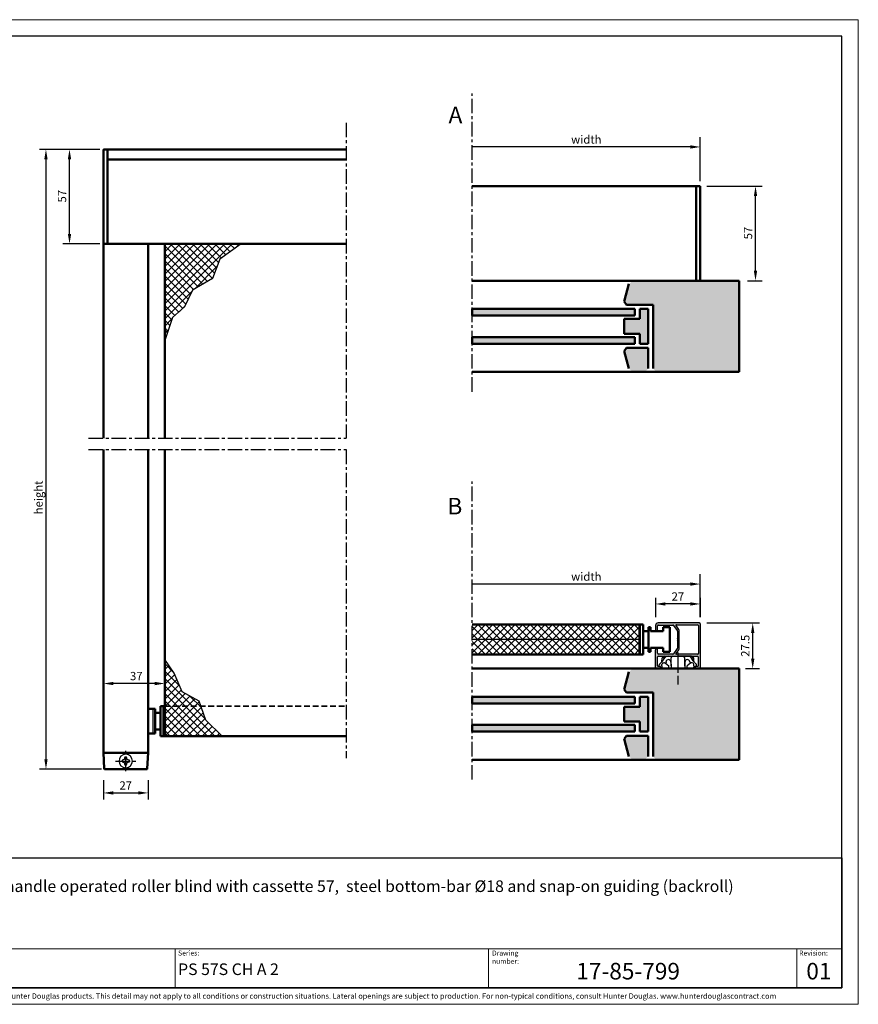
# Model space of a CAD drawing. Extents: x 0 to 950, y -123 to 297.
# Drawn here: x 167 to 420, y 0 to 297 of the extents above; entities that cross this region are included whole.
import ezdxf

# ---------------------------------------------------------------- set-up
doc = ezdxf.new("R2010")
doc.units = 0
doc.header["$LTSCALE"] = 7
doc.linetypes.add('CENTER', pattern=[2, 1.25, -0.25, 0.25, -0.25])
doc.linetypes.add('HIDDEN', pattern=[0.375, 0.25, -0.125])
doc.layers.get('0').update_dxf_attribs({"color": 2, "linetype": 'CONTINUOUS', "lineweight": 25, "plot": 0})
for name, color, linetype, lineweight in [('BEMATING', 40, 'CONTINUOUS', 25), ('BUILDING_HATCH', 253, 'CONTINUOUS', 30), ('BUILDING_LINES', 252, 'CONTINUOUS', 50), ('HD050_Kader', 7, 'CONTINUOUS', 35), ('P25_CEN', 7, 'CENTER', 25), ('P25_VOL', 7, 'CONTINUOUS', 25), ('P35_ONZ', 150, 'HIDDEN', 35), ('P50_VOL', 1, 'CONTINUOUS', 50)]:
    doc.layers.add(name, color=color, linetype=linetype, lineweight=lineweight)
doc.styles.add('01 Tekst 20', font='arial.ttf', dxfattribs={"height": 2})
doc.styles.add('03 Tekst 35', font='arial.ttf', dxfattribs={"height": 3.5})
doc.styles.add('04 Tekst 50', font='arial.ttf', dxfattribs={"height": 5})
doc.styles.add('HELIO', font='romans')

msp = doc.modelspace()

# ---------------------------------------------------------------- hatches: boundary and pattern name
at = {"layer": 'BUILDING_HATCH', "transparency": 33554531}
h = msp.add_hatch(dxfattribs=at)
h.set_pattern_fill('ANSI37', color=256, scale=0.5)
h.set_pattern_definition([(45, (6.3334, -2.2301), (-1.122532, 1.122532), []), (135, (6.3334, -2.2301), (-1.122532, -1.122532), [])])
h.paths.add_polyline_path([(227.54, 224.76), (233.93, 229.39), (210.88, 229.39), (210.88, 200.26), (213.28, 207.18), (216.88, 210.38), (219.28, 215.44), (225.27, 218.9)])
h = msp.add_hatch(color=256, dxfattribs=at)
h.dxf.hatch_style = 1
h.paths.add_polyline_path([(358.13, 191.77), (359.13, 190.77), (384.07, 190.77), (384.07, 218.27), (352.08, 218.27), (350.82, 217.3), (349.39, 211.99), (350.13, 211.02), (358.13, 211.02)])
h = msp.add_hatch(color=256, dxfattribs=at)
h.dxf.hatch_style = 1
h.paths.add_polyline_path([(352.63, 207.77), (352.63, 209.77), (303.61, 209.77), (303.61, 207.77)])
h.paths.add_polyline_path([(352.63, 199.27), (352.63, 201.27), (303.61, 201.27), (303.61, 199.27)])
h = msp.add_hatch(color=256, dxfattribs=at)
h.dxf.hatch_style = 1
h.paths.add_polyline_path([(354.13, 206.77), (349.39, 206.77), (349.39, 202.27), (354.13, 202.27), (354.13, 199.27), (354.63, 199.27), (356.63, 199.27), (356.63, 209.77), (354.13, 209.77)])
h.paths.add_polyline_path([(350.13, 198.02), (349.39, 197.05), (350.82, 191.74), (352.08, 190.77), (355.63, 190.77), (356.63, 191.77), (356.63, 198.02)])
h = msp.add_hatch(dxfattribs=at)
h.set_pattern_fill('ANSI37', color=256, scale=0.5)
h.paths.add_polyline_path([(353.86, 114.52), (303.61, 114.52), (303.61, 105.52), (353.86, 105.52)])
h = msp.add_hatch(dxfattribs=at)
h.set_pattern_fill('ANSI37', color=256, scale=0.5)
h.set_pattern_definition([(45, (6.3334, -13.7301), (-1.122532, 1.122532), []), (135, (6.3334, -13.7301), (-1.122532, -1.122532), [])])
h.paths.add_polyline_path([(228.21, 80.89), (223.26, 85.66), (221.25, 91.41), (216.16, 94.22), (213.75, 99.84), (210.88, 103.99), (210.88, 80.89), (212.63, 80.89), (213.38, 80.89)])
h = msp.add_hatch(color=256, dxfattribs=at)
h.dxf.hatch_style = 1
h.paths.add_polyline_path([(358.13, 74.77), (359.13, 73.77), (384.07, 73.77), (384.07, 101.27), (352.08, 101.27), (350.82, 100.3), (349.39, 94.99), (350.13, 94.02), (358.13, 94.02)])
h = msp.add_hatch(color=256, dxfattribs=at)
h.dxf.hatch_style = 1
h.paths.add_polyline_path([(352.63, 90.77), (352.63, 92.77), (303.61, 92.77), (303.61, 90.77)])
h.paths.add_polyline_path([(352.63, 82.27), (352.63, 84.27), (303.61, 84.27), (303.61, 82.27)])
h = msp.add_hatch(color=256, dxfattribs=at)
h.dxf.hatch_style = 1
h.paths.add_polyline_path([(354.13, 89.77), (349.39, 89.77), (349.39, 85.27), (354.13, 85.27), (354.13, 82.27), (354.63, 82.27), (356.63, 82.27), (356.63, 92.77), (354.13, 92.77)])
h.paths.add_polyline_path([(350.13, 81.02), (349.39, 80.05), (350.82, 74.74), (352.08, 73.77), (355.63, 73.77), (356.63, 74.77), (356.63, 81.02)])
at = {"layer": 'P25_VOL', "transparency": 33554531}
h = msp.add_hatch(color=256, dxfattribs=at)
h.dxf.hatch_style = 1
h.paths.add_polyline_path([(364.13, 114.39, -0.244698), (364.33, 114.29), (365.42, 112.74, -0.153915), (365.46, 112.59), (365.46, 110.32), (365.59, 110.09, -0.267949), (365.59, 109.94), (365.46, 109.72), (365.46, 107.45, -0.153915), (365.42, 107.3), (364.33, 105.75, -0.244698), (364.13, 105.64), (359.74, 105.64, -0.414214), (359.49, 105.89), (359.49, 106.96, 1), (358.86, 106.96), (358.86, 101.52, 0.414214), (359.11, 101.27), (359.86, 101.27, 0.414214), (360.36, 101.77, 0.414214), (360.21, 101.92), (359.64, 101.92, -0.414214), (359.49, 102.07), (359.49, 104.77, -0.414214), (359.74, 105.02), (371.49, 105.02, -0.414214), (371.74, 104.77), (371.74, 102.07, -0.414214), (371.59, 101.92), (371.01, 101.92, 0.414214), (370.86, 101.77, 0.414214), (371.36, 101.27), (372.11, 101.27, 0.414214), (372.36, 101.52), (372.36, 114.77, 0.414214), (372.11, 115.02), (359.61, 115.02, 0.414214), (358.86, 114.27), (358.86, 113.08, 1), (359.49, 113.08), (359.49, 114.14, -0.414214), (359.74, 114.39)])
h.paths.add_polyline_path([(365.16, 114.47), (371.56, 114.47, -0.414214), (371.81, 114.22), (371.81, 105.82, -0.414214), (371.56, 105.57), (365.16, 105.57, -0.606815), (365.04, 105.81), (365.85, 106.96, 0.153915), (366.01, 107.48), (366.01, 112.56, 0.153915), (365.85, 113.08), (365.04, 114.23, -0.606815)], flags=16)

# ---------------------------------------------------------------- linework, layer by layer
at = {"transparency": 33554687}
for points in [[(233.93, 229.39), (227.54, 224.76), (225.27, 218.9), (219.28, 215.44), (216.88, 210.38), (213.28, 207.18), (210.88, 200.26)], [(228.21, 80.89), (223.26, 85.66), (221.25, 91.41), (216.16, 94.22), (213.75, 99.84), (210.88, 103.99)]]:
    msp.add_lwpolyline(points, dxfattribs=at)
at = {"layer": 'BEMATING', "transparency": 33554687}
for p, q in [((372.36, 248.29), (372.36, 261.61)), ((369.36, 258.61), (303.61, 258.61)), ((191.33, 257.89), (173.08, 257.89)), ((191.33, 257.89), (180.18, 257.89)), ((175.08, 254.89), (175.08, 73.89)), ((182.18, 232.39), (182.18, 254.89)), ((372.36, 248.29), (372.36, 253.24)), ((374.36, 246.77), (391.01, 246.77)), ((389.01, 221.27), (389.01, 243.77)), ((185.76, 229.39), (180.18, 229.39)), ((191.33, 229.39), (180.18, 229.39)), ((386.58, 218.27), (391.01, 218.27)), ((372.36, 116.77), (372.36, 129.77)), ((369.36, 126.77), (303.61, 126.77)), ((372.36, 116.77), (372.36, 126.77)), ((358.86, 122.64), (358.86, 116.76)), ((372.36, 122.64), (372.36, 116.76)), ((369.36, 120.76), (361.86, 120.76)), ((374.36, 115.02), (390.17, 115.02)), ((384.22, 115.02), (384.51, 115.02)), ((388.17, 104.27), (388.17, 112.02)), ((385.97, 101.27), (390.17, 101.27)), ((192.38, 91.89), (192.38, 98.76)), ((210.88, 91.89), (210.88, 98.76)), ((207.88, 96.76), (195.38, 96.76)), ((182.18, 70.89), (173.08, 70.89)), ((191.78, 70.89), (180.18, 70.89)), ((192.38, 67.64), (192.38, 61.76)), ((205.88, 67.64), (205.88, 61.76)), ((195.38, 63.76), (202.88, 63.76))]:
    msp.add_line(p, q, dxfattribs=at)
for points in [[(369.36, 259.11), (369.36, 258.11), (372.36, 258.61)], [(174.58, 254.89), (175.58, 254.89), (175.08, 257.89)], [(181.68, 254.89), (182.68, 254.89), (182.18, 257.89)], [(389.51, 243.77), (388.51, 243.77), (389.01, 246.77)], [(181.68, 232.39), (182.68, 232.39), (182.18, 229.39)], [(389.51, 221.27), (388.51, 221.27), (389.01, 218.27)], [(369.36, 127.27), (369.36, 126.27), (372.36, 126.77)], [(361.86, 121.26), (361.86, 120.26), (358.86, 120.76)], [(369.36, 121.26), (369.36, 120.26), (372.36, 120.76)], [(388.67, 112.02), (387.67, 112.02), (388.17, 115.02)], [(388.67, 104.27), (387.67, 104.27), (388.17, 101.27)], [(195.38, 97.26), (195.38, 96.26), (192.38, 96.76)], [(207.88, 97.26), (207.88, 96.26), (210.88, 96.76)], [(174.58, 73.89), (175.58, 73.89), (175.08, 70.89)], [(195.38, 64.26), (195.38, 63.26), (192.38, 63.76)], [(202.88, 64.26), (202.88, 63.26), (205.88, 63.76)]]:
    msp.add_solid(points, dxfattribs=at)
at = {"layer": 'BUILDING_LINES'}
for p, q in [((384.07, 218.27), (303.61, 218.27)), ((349.39, 211.99), (350.82, 217.3)), ((384.07, 218.27), (384.07, 190.77)), ((350.13, 211.02), (349.39, 211.99)), ((358.13, 211.02), (350.13, 211.02)), ((358.13, 211.02), (358.13, 191.77)), ((352.63, 209.77), (303.61, 209.77)), ((354.63, 209.77), (354.13, 209.77)), ((354.13, 209.77), (356.63, 209.77)), ((354.13, 209.77), (354.13, 206.77)), ((352.63, 207.77), (303.61, 207.77)), ((354.13, 206.77), (349.39, 206.77)), ((349.39, 206.77), (349.39, 202.27)), ((354.13, 202.27), (349.39, 202.27)), ((354.13, 202.27), (354.13, 199.27)), ((352.63, 201.27), (303.61, 201.27)), ((352.63, 199.27), (303.61, 199.27)), ((354.13, 199.27), (356.63, 199.27)), ((354.63, 199.27), (354.13, 199.27)), ((350.13, 198.02), (349.39, 197.05)), ((349.39, 197.05), (350.82, 191.74)), ((356.63, 198.02), (350.13, 198.02)), ((384.07, 190.77), (303.61, 190.77)), ((384.07, 101.27), (303.61, 101.27)), ((384.07, 101.27), (384.07, 73.77)), ((349.39, 94.99), (350.82, 100.3)), ((352.63, 92.77), (303.61, 92.77)), ((350.13, 94.02), (349.39, 94.99)), ((358.13, 94.02), (350.13, 94.02)), ((354.63, 92.77), (354.13, 92.77)), ((354.13, 92.77), (356.63, 92.77)), ((354.13, 92.77), (354.13, 89.77)), ((358.13, 94.02), (358.13, 74.77)), ((352.63, 90.77), (303.61, 90.77)), ((354.13, 89.77), (349.39, 89.77)), ((349.39, 89.77), (349.39, 85.27)), ((352.63, 84.27), (303.61, 84.27)), ((354.13, 85.27), (349.39, 85.27)), ((354.13, 85.27), (354.13, 82.27)), ((352.63, 82.27), (303.61, 82.27)), ((350.13, 81.02), (349.39, 80.05)), ((356.63, 81.02), (350.13, 81.02)), ((354.13, 82.27), (356.63, 82.27)), ((354.63, 82.27), (354.13, 82.27)), ((349.39, 80.05), (350.82, 74.74)), ((384.07, 73.77), (303.61, 73.77))]:
    msp.add_line(p, q, dxfattribs=at)
at = {"layer": 'BUILDING_LINES', "transparency": 33554687}
for p, q in [((303.61, 209.77), (303.61, 207.77)), ((352.63, 209.77), (352.63, 207.77)), ((356.63, 209.77), (356.63, 199.27)), ((303.61, 201.27), (303.61, 199.27)), ((352.63, 199.27), (352.63, 201.27)), ((356.63, 198.02), (356.63, 191.77)), ((303.61, 92.77), (303.61, 90.77)), ((352.63, 92.77), (352.63, 90.77)), ((356.63, 92.77), (356.63, 82.27)), ((303.61, 84.27), (303.61, 82.27)), ((352.63, 82.27), (352.63, 84.27)), ((356.63, 81.02), (356.63, 74.77))]:
    msp.add_line(p, q, dxfattribs=at)
at = {"layer": 'HD050_Kader', "color": 4, "lineweight": 15}
for p, q in [((5, 16.71), (415, 16.71)), ((214, 5), (214, 16.71)), ((308.46, 5), (308.46, 16.71)), ((401.46, 16.71), (401.46, 5))]:
    msp.add_line(p, q, dxfattribs=at)
msp.add_lwpolyline([(0, 0), (420, 0), (420, 297), (0, 297)], close=True, dxfattribs=at)
at = {"layer": 'HD050_Kader', "lineweight": 30}
for points in [[(5, 5), (415, 5), (415, 292), (5, 292)], [(5, 44.17), (415, 44.17), (415, 5), (5, 5)], [(5, 44.17), (415, 44.17), (415, 5), (5, 5)]]:
    msp.add_lwpolyline(points, close=True, dxfattribs=at)
at = {"layer": 'P25_CEN', "ltscale": 0.5, "transparency": 33554687}
for p, q in [((303.61, 184.77), (303.61, 274.77)), ((265.63, 265.89), (265.63, 170.82)), ((187.88, 170.82), (265.63, 170.82)), ((187.88, 167.32), (265.63, 167.32)), ((265.63, 167.32), (265.63, 74.25)), ((303.61, 67.77), (303.61, 157.68)), ((365.61, 106.11), (365.61, 96.51)), ((199.13, 70.35), (199.13, 76.44)), ((196.09, 73.39), (202.18, 73.39))]:
    msp.add_line(p, q, dxfattribs=at)
at = {"layer": 'P25_VOL', "transparency": 33554687}
for p, q in [((353.86, 114.52), (353.86, 105.52)), ((353.86, 110.02), (303.61, 110.02))]:
    msp.add_line(p, q, dxfattribs=at)
at = {"layer": 'P25_VOL'}
for p, q in [((354.36, 105.52), (354.36, 114.52)), ((358.86, 114.27), (358.86, 113.08)), ((359.49, 113.08), (359.49, 114.14)), ((372.11, 115.02), (359.61, 115.02)), ((359.74, 114.39), (364.13, 114.39)), ((364.33, 114.29), (365.42, 112.74)), ((365.85, 113.08), (365.04, 114.23)), ((365.16, 114.47), (371.56, 114.47)), ((371.81, 114.22), (371.81, 105.82)), ((372.36, 114.77), (372.36, 101.52)), ((365.46, 112.59), (365.46, 110.32)), ((365.59, 110.09), (365.46, 110.32)), ((365.46, 109.72), (365.59, 109.94)), ((366.01, 107.48), (366.01, 112.56)), ((358.86, 101.52), (358.86, 106.96)), ((359.49, 105.89), (359.49, 106.96)), ((365.42, 107.3), (364.33, 105.75)), ((365.04, 105.81), (365.85, 106.96)), ((365.46, 109.72), (365.46, 107.45)), ((359.49, 102.07), (359.49, 104.77)), ((364.13, 105.64), (359.74, 105.64)), ((359.74, 105.02), (371.49, 105.02)), ((360.77, 103.28), (360.86, 104.47)), ((360.92, 104.53), (360.86, 104.47)), ((360.86, 104.47), (360.98, 104.47)), ((361.22, 104.83), (360.92, 104.53)), ((361.55, 104.47), (360.98, 104.47)), ((361.57, 104.97), (365.61, 104.97)), ((363.53, 102.12), (363.57, 104.48)), ((363.53, 102.12), (363.57, 104.48)), ((363.87, 104.97), (365.61, 104.97)), ((371.56, 105.57), (365.16, 105.57)), ((367.35, 104.97), (365.61, 104.97)), ((369.66, 104.97), (365.61, 104.97)), ((367.7, 102.12), (367.65, 104.48)), ((367.7, 102.12), (367.65, 104.48)), ((369.68, 104.47), (370.25, 104.47)), ((370.01, 104.83), (370.31, 104.53)), ((370.37, 104.47), (370.25, 104.47)), ((370.31, 104.53), (370.37, 104.47)), ((370.46, 103.28), (370.37, 104.47)), ((371.74, 104.77), (371.74, 102.07)), ((359.11, 101.27), (359.86, 101.27)), ((360.21, 101.92), (359.64, 101.92)), ((360.01, 102.12), (360.01, 102.42)), ((360.01, 102.12), (360.01, 102.42)), ((360.01, 102.12), (361.19, 101.27)), ((360.09, 102.6), (361.05, 103.56)), ((360.76, 102.12), (360.79, 102.55)), ((360.76, 102.12), (360.78, 101.57)), ((365.61, 101.27), (361.19, 101.27)), ((361.29, 103.02), (361.55, 103.02)), ((361.29, 103.02), (361.55, 103.02)), ((361.86, 102.91), (362.86, 102.12)), ((362.03, 103.35), (361.94, 102.85)), ((362.85, 101.27), (362.86, 102.12)), ((363.51, 103.23), (363.53, 102.12)), ((363.53, 102.12), (363.55, 101.27)), ((365.61, 101.27), (370.03, 101.27)), ((367.7, 102.12), (367.68, 101.27)), ((367.71, 103.23), (367.7, 102.12)), ((369.37, 102.91), (368.37, 102.12)), ((368.38, 101.27), (368.37, 102.12)), ((369.2, 103.35), (369.29, 102.85)), ((369.94, 103.02), (369.68, 103.02)), ((369.94, 103.02), (369.68, 103.02)), ((371.21, 102.12), (370.03, 101.27)), ((371.14, 102.6), (370.18, 103.56)), ((370.46, 102.12), (370.44, 102.55)), ((370.46, 102.12), (370.45, 101.57)), ((371.59, 101.92), (371.01, 101.92)), ((371.21, 102.12), (371.21, 102.42)), ((371.21, 102.12), (371.21, 102.42)), ((371.36, 101.27), (372.11, 101.27)), ((210.38, 80.89), (210.38, 89.89)), ((207.38, 81.69), (207.38, 89.09)), ((198.88, 74.52), (198.68, 73.84)), ((199.38, 74.52), (198.88, 74.52)), ((199.58, 73.84), (199.38, 74.52)), ((198.68, 73.84), (198.01, 73.64)), ((198.01, 73.64), (198.01, 73.14)), ((198.01, 73.14), (198.68, 72.94)), ((198.68, 72.94), (198.88, 72.27)), ((198.88, 72.27), (199.38, 72.27)), ((199.38, 72.27), (199.58, 72.94)), ((200.26, 73.64), (199.58, 73.84)), ((199.58, 72.94), (200.26, 73.14)), ((200.26, 73.14), (200.26, 73.64))]:
    msp.add_line(p, q, dxfattribs=at)
for centre, radius, start, end in [((359.61, 114.27), 0.75, 90, 180), ((359.18, 113.08), 0.312, 180, 0), ((359.74, 114.14), 0.25, 90, 180), ((364.13, 114.14), 0.25, 35, 90), ((365.16, 114.32), 0.15, 90, 215), ((365.11, 112.56), 0.9, 0, 35), ((371.56, 114.22), 0.25, 0, 90), ((372.11, 114.77), 0.25, 0, 90), ((365.21, 112.59), 0.25, 0, 35), ((365.46, 110.02), 0.15, 330, 30), ((359.18, 106.96), 0.312, 0, 180), ((365.21, 107.45), 0.25, 325, 0), ((365.11, 107.48), 0.9, 325, 0), ((359.74, 105.89), 0.25, 180, 270), ((359.74, 104.77), 0.25, 90, 180), ((362.76, 103.22), 1.75, 90, 168.9258), ((361.57, 104.47), 0.5, 90, 134.5), ((362.76, 103.22), 0.75, 1, 170), ((364.07, 104.47), 0.5, 90, 179), ((364.13, 105.89), 0.25, 270, 325), ((365.16, 105.72), 0.15, 145, 270), ((367.15, 104.47), 0.5, 1, 90), ((368.46, 103.22), 0.75, 10, 179), ((368.46, 103.22), 1.75, 11.0742, 90), ((369.66, 104.47), 0.5, 45.5, 90), ((371.49, 104.77), 0.25, 0, 90), ((371.56, 105.82), 0.25, 270, 0), ((359.11, 101.52), 0.25, 180, 270), ((359.64, 102.07), 0.15, 180, 270), ((359.86, 101.77), 0.5, 270, 0), ((360.26, 102.42), 0.25, 135, 180), ((360.26, 102.42), 0.25, 157.5053, 180), ((360.26, 102.42), 0.25, 157.5051, 180), ((360.26, 102.42), 0.25, 157.5053, 180), ((360.26, 102.42), 0.25, 135, 157.5053), ((360.26, 102.42), 0.25, 135, 157.5051), ((360.26, 102.42), 0.25, 135, 157.5053), ((360.21, 101.77), 0.15, 0, 90), ((361.29, 102.52), 0.5, 90, 177), ((361.55, 102.52), 0.5, 51.6683, 90), ((369.68, 102.52), 0.5, 90, 128.3317), ((369.94, 102.52), 0.5, 3, 90), ((371.01, 101.77), 0.15, 90, 180), ((371.36, 101.77), 0.5, 180, 270), ((370.96, 102.42), 0.25, 22.4947, 45), ((370.96, 102.42), 0.25, 22.4949, 45), ((370.96, 102.42), 0.25, 0, 45), ((370.96, 102.42), 0.25, 22.4947, 45), ((370.96, 102.42), 0.25, 0, 22.4947), ((370.96, 102.42), 0.25, 0, 22.4949), ((370.96, 102.42), 0.25, 0, 22.4947), ((371.59, 102.07), 0.15, 270, 0), ((372.11, 101.52), 0.25, 270, 0), ((199.13, 73.39), 2.02, 90, 270), ((199.13, 73.39), 2.02, 270, 90)]:
    msp.add_arc(centre, radius, start, end, dxfattribs=at)
at = {"layer": 'P35_ONZ'}
msp.add_line((364.86, 218.27), (367.04, 218.27), dxfattribs=at)
at = {"layer": 'P35_ONZ', "transparency": 33554687}
msp.add_line((210.88, 89.89), (265.63, 89.89), dxfattribs=at)
at = {"layer": 'P50_VOL'}
for p, q in [((192.38, 257.14), (192.38, 257.64)), ((192.38, 230.14), (192.38, 257.14)), ((192.38, 230.14), (192.38, 257.14)), ((193.63, 257.89), (192.63, 257.89)), ((193.63, 257.89), (193.63, 257.86)), ((193.63, 257.89), (265.63, 257.89)), ((193.63, 257.86), (193.63, 257.89)), ((193.63, 257.89), (265.63, 257.89)), ((193.63, 257.86), (193.63, 257.84)), ((193.63, 257.84), (193.63, 257.86)), ((193.63, 257.84), (193.63, 257.8)), ((193.63, 257.8), (193.63, 257.84)), ((193.63, 257.8), (193.63, 257.76)), ((193.63, 257.76), (193.63, 257.8)), ((193.63, 257.76), (193.63, 257.69)), ((193.63, 257.69), (193.63, 257.76)), ((193.63, 257.69), (193.63, 257.64)), ((193.63, 257.64), (193.63, 257.69)), ((193.63, 257.64), (193.63, 257.55)), ((193.63, 257.55), (193.63, 257.64)), ((193.63, 257.55), (193.63, 257.49)), ((193.63, 257.49), (193.63, 257.55)), ((193.63, 257.49), (193.63, 257.37)), ((193.63, 257.37), (193.63, 257.49)), ((193.63, 257.37), (193.63, 257.32)), ((193.63, 257.32), (193.63, 257.37)), ((193.63, 257.32), (193.63, 257.14)), ((193.63, 257.14), (193.63, 257.32)), ((193.63, 257.14), (193.63, 255.49)), ((193.63, 257.14), (193.63, 255.49)), ((193.63, 255.49), (193.63, 254.79)), ((193.63, 254.79), (193.63, 254.61)), ((265.63, 254.79), (193.63, 254.79)), ((193.63, 254.61), (193.63, 254.36)), ((193.63, 254.36), (193.63, 230.14)), ((193.63, 230.14), (193.63, 254.36)), ((192.38, 229.64), (192.38, 230.14)), ((192.38, 229.39), (192.63, 229.39)), ((192.38, 170.82), (192.38, 229.39)), ((192.38, 170.82), (192.38, 229.39)), ((193.63, 229.39), (192.63, 229.39)), ((193.63, 229.39), (192.63, 229.39)), ((193.63, 230.14), (193.63, 229.88)), ((193.63, 229.88), (193.63, 230.14)), ((193.63, 229.88), (193.63, 229.82)), ((193.63, 229.82), (193.63, 229.88)), ((193.63, 229.82), (193.63, 229.61)), ((193.63, 229.61), (193.63, 229.82)), ((193.63, 229.61), (193.63, 229.46)), ((193.63, 229.46), (193.63, 229.61)), ((193.63, 229.46), (193.63, 229.44)), ((193.63, 229.44), (193.63, 229.46)), ((193.63, 229.44), (193.63, 229.39)), ((193.63, 229.39), (193.63, 229.44)), ((265.63, 229.39), (193.63, 229.39)), ((265.63, 229.39), (193.63, 229.39)), ((205.88, 170.82), (205.88, 229.39)), ((210.88, 170.82), (210.88, 229.39)), ((192.38, 75.89), (192.38, 167.32)), ((192.38, 75.89), (192.38, 167.32)), ((205.88, 75.89), (205.88, 167.32)), ((210.88, 80.89), (210.88, 167.32)), ((355.11, 105.52), (355.11, 114.52)), ((356.76, 106.32), (356.76, 113.72)), ((357.36, 112.52), (357.36, 113.72)), ((361.16, 112.52), (361.16, 113.72)), ((363.16, 106.32), (363.16, 113.72)), ((357.36, 106.32), (357.36, 107.52)), ((361.16, 106.32), (361.16, 107.52)), ((303.61, 105.52), (354.61, 105.52)), ((303.61, 105.52), (354.61, 105.52)), ((209.63, 80.89), (209.63, 89.89)), ((207.98, 81.69), (207.98, 89.09)), ((265.63, 80.89), (210.13, 80.89)), ((265.63, 80.89), (210.13, 80.89)), ((192.63, 71.13), (192.38, 75.89)), ((192.63, 75.89), (205.13, 75.89)), ((205.13, 75.89), (205.88, 75.89)), ((205.63, 71.13), (205.88, 75.89)), ((205.38, 70.89), (192.88, 70.89))]:
    msp.add_line(p, q, dxfattribs=at)
at = {"layer": 'P50_VOL', "transparency": 33554687}
for p, q in [((372.36, 246.77), (303.61, 246.77)), ((372.36, 246.77), (303.61, 246.77)), ((371.11, 218.27), (371.11, 246.77)), ((372.36, 218.27), (372.36, 246.77)), ((372.36, 246.77), (372.36, 245.52)), ((372.36, 245.52), (372.36, 246.77)), ((372.36, 218.27), (303.61, 218.27)), ((355.11, 114.52), (303.61, 114.52)), ((356.76, 113.72), (357.36, 113.72)), ((361.16, 113.72), (363.16, 113.72)), ((355.11, 112.52), (356.76, 112.52)), ((355.11, 112.52), (356.76, 112.52)), ((357.36, 112.52), (361.16, 112.52)), ((355.11, 107.52), (356.76, 107.52)), ((357.36, 107.52), (361.16, 107.52)), ((355.11, 105.52), (303.61, 105.52)), ((356.76, 106.32), (357.36, 106.32)), ((361.16, 106.32), (363.16, 106.32)), ((209.63, 89.89), (210.88, 89.89)), ((207.98, 89.09), (205.88, 89.09)), ((209.63, 87.89), (207.98, 87.89)), ((209.63, 87.89), (207.98, 87.89)), ((207.98, 81.69), (205.88, 81.69)), ((209.63, 82.89), (207.98, 82.89)), ((209.63, 80.89), (265.63, 80.89))]:
    msp.add_line(p, q, dxfattribs=at)
at = {"layer": 'P50_VOL', "linetype": 'Continuous'}
for p, q in [((372.36, 222.02), (372.36, 218.27)), ((372.36, 222.02), (372.36, 218.27)), ((367.04, 218.27), (370.19, 218.27)), ((370.19, 218.27), (372.36, 218.27))]:
    msp.add_line(p, q, dxfattribs=at)
at = {"layer": 'P50_VOL'}
for points in [[(192.38, 257.14), (192.38, 257.29), (192.38, 257.43), (192.38, 257.54), (192.38, 257.61), (192.38, 257.64)], [(192.38, 229.64), (192.38, 229.66), (192.38, 229.73), (192.38, 229.84), (192.38, 229.98), (192.38, 230.14)]]:
    msp.add_lwpolyline(points, dxfattribs=at)
for centre, start, end in [((192.63, 257.64), 90, 180), ((192.63, 229.64), 180, 198), ((192.63, 229.64), 180, 198), ((192.63, 229.64), 198, 208.4197), ((192.63, 229.64), 198, 208.4196), ((192.63, 229.64), 208.4197, 216), ((192.63, 229.64), 208.4196, 216), ((192.63, 229.64), 216, 234), ((192.63, 229.64), 216, 234), ((192.63, 229.64), 234, 237.0923), ((192.63, 229.64), 234, 237.0923), ((192.63, 229.64), 237.0923, 252), ((192.63, 229.64), 237.0923, 252), ((192.63, 229.64), 252, 270), ((192.63, 229.64), 252, 270), ((192.88, 71.14), 183, 270), ((205.38, 71.14), 270, 357)]:
    msp.add_arc(centre, 0.25, start, end, dxfattribs=at)

# ---------------------------------------------------------------- texts
at = {"layer": 'BEMATING', "transparency": 33554687, "char_height": 2.5, "attachment_point": 5, "style": 'HELIO'}
for s, insert in [('\\A1;width', (337.99, 260.86)), ('\\A1;width', (337.99, 129.02)), ('\\A1;27', (365.61, 123.01)), ('\\A1;37', (202.31, 99.01)), ('\\A1;27', (199.13, 66.01))]:
    msp.add_mtext(s, dxfattribs=dict(at, insert=insert))
at = {"layer": 'BEMATING', "transparency": 33554687, "char_height": 2.5, "attachment_point": 5, "rotation": 90, "style": 'HELIO'}
for s, insert in [('\\A1;57', (179.93, 243.76)), ('\\A1;57', (386.76, 232.64)), ('\\A1;height', (172.83, 152.89)), ('\\A1;27.5', (385.92, 108.14))]:
    msp.add_mtext(s, dxfattribs=dict(at, insert=insert))
at = {"layer": 'HD050_Kader', "color": 2, "lineweight": 35}
for s, width, heights, insert, char_height, attachment_point, style in [('On cassette crankhandle operated roller blind with cassette 57,  steel bottom-bar Ø18 and snap-on guiding (backroll)', 275.2381, [13.89], (123.1, 37.38), 3.5, 1, '03 Tekst 35'), ('PS 57S CH A 2', 66.652, [4.79], (214.92, 12.33), 3.5, 1, '03 Tekst 35'), ('17-85-799', 81.6993, [6.57], (350.61, 10), 5, 5, '04 Tekst 50'), ('01', 10.5796, [6.57], (408.11, 10), 5, 5, '04 Tekst 50')]:
    msp.add_mtext_dynamic_manual_height_columns(s, width=width, gutter_width=17.5, heights=heights, dxfattribs=dict(at, insert=insert, char_height=char_height, attachment_point=attachment_point, style=style))
at = {"layer": 'HD050_Kader', "color": 7, "linetype": 'Continuous', "lineweight": 20, "char_height": 1.5, "attachment_point": 1, "style": '01 Tekst 20'}
for s, width, gutter_width, insert in [('Series:', 14.8565, 10, (214.92, 16.21)), ('Drawing number:', 16.3557, 10, (309.55, 16.21)), ('Revision:', 9.7964, 10, (402.17, 16.21)), ('{\\H1.0833x;\\C256;© All rights reserved. This drawing is the property of Hunter Douglas Europe B.V. and may be used only in conjunction with construction projects utilizing Hunter Douglas products. This detail may not apply to all conditions or construction situations. Lateral openings are subject to production. For non-typical conditions, consult Hunter Douglas. www.hunterdouglascontract.com}', 407.5241, 0, (5.38, 3.31))]:
    msp.add_mtext_dynamic_manual_height_columns(s, width=width, gutter_width=gutter_width, heights=[1.85], dxfattribs=dict(at, insert=insert))
at = {"layer": 'P25_VOL', "transparency": 33554687, "char_height": 5, "attachment_point": 3, "style": 'HELIO'}
for s, insert in [('A', (300.61, 270.77)), ('B', (300.61, 152.77))]:
    msp.add_mtext_dynamic_manual_height_columns(s, width=7.2, gutter_width=25, heights=[0], dxfattribs=dict(at, insert=insert))

doc.saveas('drawing.dxf')
